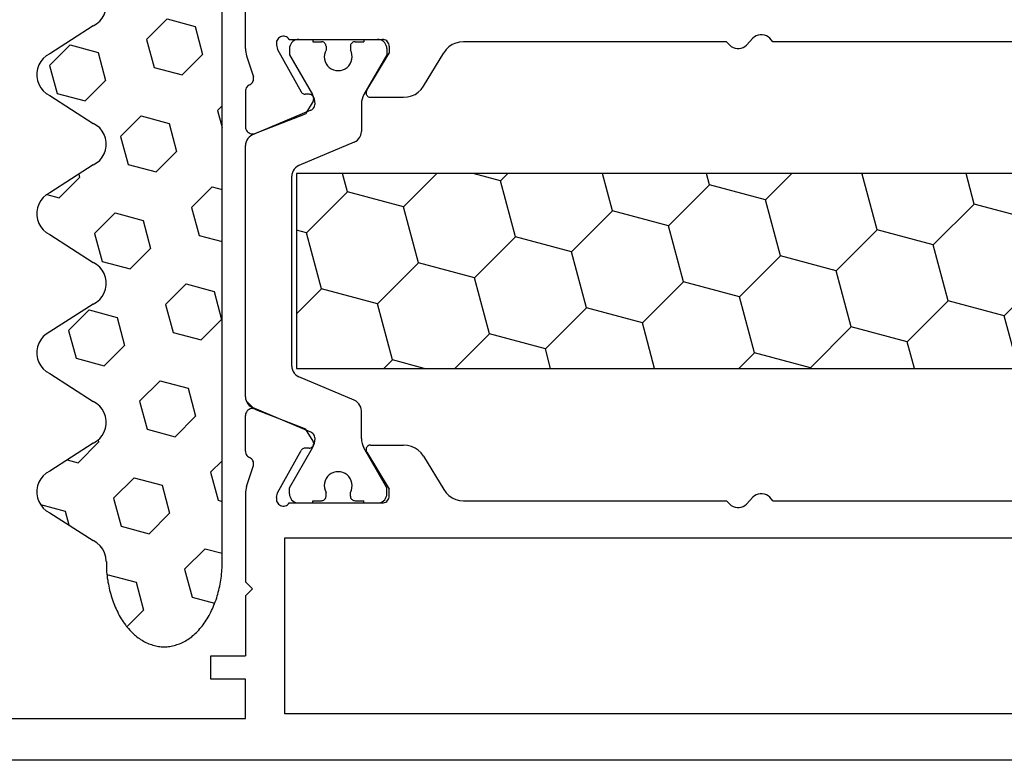
# Model space of a CAD drawing. Units: millimetres. Extents: x 0 to 7374, y -2931 to -50.
# Drawn here: x 5872 to 5915, y -2870 to -2838 of the extents above; entities that cross this region are included whole.
import ezdxf

# ---------------------------------------------------------------- set-up
doc = ezdxf.new("R2010")
doc.units = ezdxf.units.MM
doc.layers.add('CrossSectionsGums', color=1, linetype='Continuous')
doc.layers.add('CrossSectionsProfils', color=7, linetype='Continuous')

# ---------------------------------------------------------------- blocks, each defined once
blk = doc.blocks.new('12_37103_X', base_point=(128.01, 1028.997))
at = {"layer": 'CrossSectionsProfils'}
for p, q in [((54.01, 1059.696), (54.01, 1073.997)), ((55.373, 1060.064), (55.354, 1060.015)), ((55.4, 1060.109), (55.373, 1060.064)), ((55.434, 1060.148), (55.4, 1060.109)), ((55.475, 1060.181), (55.434, 1060.148)), ((55.521, 1060.206), (55.475, 1060.181)), ((55.571, 1060.223), (55.521, 1060.206)), ((55.623, 1060.231), (55.571, 1060.223)), ((55.675, 1060.23), (55.623, 1060.231)), ((55.727, 1060.219), (55.675, 1060.23)), ((55.776, 1060.2), (55.727, 1060.219)), ((55.82, 1060.173), (55.776, 1060.2)), ((55.86, 1060.138), (55.82, 1060.173)), ((55.892, 1060.097), (55.86, 1060.138)), ((55.892, 1060.097), (59.91, 1060.097)), ((59.962, 1060.092), (59.91, 1060.097)), ((60.012, 1060.079), (59.962, 1060.092)), ((60.06, 1060.057), (60.012, 1060.079)), ((60.102, 1060.027), (60.06, 1060.057)), ((75.622, 1059.852), (75.897, 1060.142)), ((75.965, 1060.201), (75.897, 1060.142)), ((76.042, 1060.247), (75.965, 1060.201)), ((76.126, 1060.279), (76.042, 1060.247)), ((76.215, 1060.295), (76.126, 1060.279)), ((76.304, 1060.295), (76.215, 1060.295)), ((76.393, 1060.279), (76.304, 1060.295)), ((76.477, 1060.247), (76.393, 1060.279)), ((76.554, 1060.201), (76.477, 1060.247)), ((76.622, 1060.142), (76.554, 1060.201)), ((76.76, 1059.997), (76.622, 1060.142)), ((54.01, 1059.696), (54.013, 1059.618)), ((54.013, 1059.618), (54.022, 1059.539)), ((55.344, 1059.963), (55.343, 1059.911)), ((55.343, 1059.911), (55.351, 1059.859)), ((55.354, 1060.015), (55.344, 1059.963)), ((55.351, 1059.859), (55.399, 1059.665)), ((55.399, 1059.665), (56.412, 1057.835)), ((60.139, 1059.99), (60.102, 1060.027)), ((60.169, 1059.947), (60.139, 1059.99)), ((60.191, 1059.899), (60.169, 1059.947)), ((60.205, 1059.849), (60.191, 1059.899)), ((60.21, 1059.797), (60.205, 1059.849)), ((60.21, 1059.797), (60.21, 1059.497)), ((62.663, 1059.654), (62.562, 1059.517)), ((62.786, 1059.773), (62.663, 1059.654)), ((62.927, 1059.869), (62.786, 1059.773)), ((63.082, 1059.939), (62.927, 1059.869)), ((63.247, 1059.982), (63.082, 1059.939)), ((63.417, 1059.997), (63.247, 1059.982)), ((74.76, 1059.997), (63.417, 1059.997)), ((74.897, 1059.852), (74.76, 1059.997)), ((74.897, 1059.852), (74.965, 1059.793)), ((74.965, 1059.793), (75.042, 1059.747)), ((75.042, 1059.747), (75.126, 1059.715)), ((75.126, 1059.715), (75.215, 1059.699)), ((75.215, 1059.699), (75.304, 1059.699)), ((75.304, 1059.699), (75.393, 1059.715)), ((75.393, 1059.715), (75.477, 1059.747)), ((75.477, 1059.747), (75.554, 1059.793)), ((75.554, 1059.793), (75.622, 1059.852)), ((88.102, 1059.997), (76.76, 1059.997)), ((54.022, 1059.539), (54.037, 1059.462)), ((54.037, 1059.462), (54.059, 1059.386)), ((54.059, 1059.386), (54.355, 1058.478)), ((59.239, 1057.901), (60.21, 1059.497)), ((61.687, 1058.077), (62.562, 1059.517)), ((54.352, 1058.323), (54.362, 1058.374)), ((54.363, 1058.426), (54.355, 1058.478)), ((54.362, 1058.374), (54.363, 1058.426)), ((54.014, 1057.907), (54.01, 1057.858)), ((54.026, 1057.955), (54.014, 1057.907)), ((54.045, 1058), (54.026, 1057.955)), ((54.072, 1058.041), (54.045, 1058)), ((54.105, 1058.078), (54.072, 1058.041)), ((54.144, 1058.108), (54.105, 1058.078)), ((54.187, 1058.132), (54.144, 1058.108)), ((54.187, 1058.132), (54.232, 1058.157)), ((54.232, 1058.157), (54.273, 1058.19)), ((54.273, 1058.19), (54.307, 1058.23)), ((54.307, 1058.23), (54.334, 1058.274)), ((54.334, 1058.274), (54.352, 1058.323)), ((61.464, 1057.821), (61.586, 1057.94)), ((61.586, 1057.94), (61.687, 1058.077)), ((54.01, 1057.858), (54.01, 1056.323)), ((56.412, 1057.835), (56.432, 1057.806)), ((56.432, 1057.806), (56.456, 1057.781)), ((56.456, 1057.781), (56.484, 1057.761)), ((56.484, 1057.761), (56.515, 1057.746)), ((56.515, 1057.746), (56.549, 1057.736)), ((56.549, 1057.736), (56.583, 1057.732)), ((56.758, 1057.729), (56.583, 1057.732)), ((56.793, 1057.725), (56.758, 1057.729)), ((56.827, 1057.716), (56.793, 1057.725)), ((56.858, 1057.701), (56.827, 1057.716)), ((56.886, 1057.68), (56.858, 1057.701)), ((56.91, 1057.655), (56.886, 1057.68)), ((56.93, 1057.626), (56.91, 1057.655)), ((56.944, 1057.594), (56.93, 1057.626)), ((56.942, 1057.457), (56.951, 1057.491)), ((56.952, 1057.56), (56.944, 1057.594)), ((56.951, 1057.491), (56.955, 1057.526)), ((56.955, 1057.526), (56.952, 1057.56)), ((59.213, 1057.835), (59.21, 1057.8)), ((59.21, 1057.8), (59.212, 1057.765)), ((59.212, 1057.765), (59.221, 1057.731)), ((59.223, 1057.869), (59.213, 1057.835)), ((59.221, 1057.731), (59.235, 1057.699)), ((59.239, 1057.901), (59.223, 1057.869)), ((59.235, 1057.699), (59.255, 1057.67)), ((59.255, 1057.67), (59.28, 1057.645)), ((59.28, 1057.645), (59.309, 1057.624)), ((59.309, 1057.624), (59.34, 1057.609)), ((59.34, 1057.609), (59.374, 1057.6)), ((59.374, 1057.6), (59.41, 1057.597)), ((59.41, 1057.597), (60.833, 1057.597)), ((60.833, 1057.597), (61.002, 1057.611)), ((61.002, 1057.611), (61.167, 1057.655)), ((61.167, 1057.655), (61.323, 1057.725)), ((61.323, 1057.725), (61.464, 1057.821)), ((56.926, 1057.426), (56.605, 1056.892)), ((56.926, 1057.426), (56.942, 1057.457)), ((54.418, 1056.043), (56.605, 1056.892)), ((54.01, 1056.323), (54.014, 1056.27)), ((54.014, 1056.27), (54.028, 1056.219)), ((54.028, 1056.219), (54.051, 1056.171)), ((54.051, 1056.171), (54.081, 1056.128)), ((54.081, 1056.128), (54.119, 1056.091)), ((54.119, 1056.091), (54.163, 1056.061)), ((54.163, 1056.061), (54.211, 1056.04)), ((54.211, 1056.04), (54.262, 1056.027)), ((54.262, 1056.027), (54.315, 1056.023)), ((54.315, 1056.023), (54.367, 1056.028)), ((54.367, 1056.028), (54.418, 1056.043)), ((54.014, 1043.924), (54.01, 1043.871)), ((54.028, 1043.975), (54.014, 1043.924)), ((54.051, 1044.022), (54.028, 1043.975)), ((54.081, 1044.066), (54.051, 1044.022)), ((54.119, 1044.103), (54.081, 1044.066)), ((54.163, 1044.132), (54.119, 1044.103)), ((54.211, 1044.154), (54.163, 1044.132)), ((54.262, 1044.167), (54.211, 1044.154)), ((54.315, 1044.171), (54.262, 1044.167)), ((54.367, 1044.165), (54.315, 1044.171)), ((54.418, 1044.151), (54.367, 1044.165)), ((54.418, 1044.151), (56.605, 1043.302)), ((54.01, 1042.336), (54.01, 1043.871)), ((56.926, 1042.768), (56.605, 1043.302)), ((56.942, 1042.736), (56.926, 1042.768)), ((56.951, 1042.703), (56.942, 1042.736)), ((56.944, 1042.6), (56.952, 1042.633)), ((56.955, 1042.668), (56.951, 1042.703)), ((56.952, 1042.633), (56.955, 1042.668)), ((54.01, 1042.336), (54.014, 1042.287)), ((54.014, 1042.287), (54.026, 1042.239)), ((54.026, 1042.239), (54.045, 1042.194)), ((54.045, 1042.194), (54.072, 1042.153)), ((55.399, 1040.529), (56.412, 1042.358)), ((56.432, 1042.387), (56.412, 1042.358)), ((56.456, 1042.412), (56.432, 1042.387)), ((56.484, 1042.433), (56.456, 1042.412)), ((56.515, 1042.448), (56.484, 1042.433)), ((56.549, 1042.458), (56.515, 1042.448)), ((56.583, 1042.461), (56.549, 1042.458)), ((56.758, 1042.465), (56.583, 1042.461)), ((56.758, 1042.465), (56.793, 1042.468)), ((56.793, 1042.468), (56.827, 1042.478)), ((56.827, 1042.478), (56.858, 1042.493)), ((56.858, 1042.493), (56.886, 1042.514)), ((56.886, 1042.514), (56.91, 1042.539)), ((56.91, 1042.539), (56.93, 1042.568)), ((56.93, 1042.568), (56.944, 1042.6)), ((59.212, 1042.429), (59.21, 1042.393)), ((59.21, 1042.393), (59.213, 1042.358)), ((59.221, 1042.463), (59.212, 1042.429)), ((59.213, 1042.358), (59.223, 1042.325)), ((59.235, 1042.495), (59.221, 1042.463)), ((59.223, 1042.325), (59.239, 1042.293)), ((59.255, 1042.524), (59.235, 1042.495)), ((59.239, 1042.293), (60.21, 1040.697)), ((59.28, 1042.549), (59.255, 1042.524)), ((59.309, 1042.57), (59.28, 1042.549)), ((59.34, 1042.585), (59.309, 1042.57)), ((59.374, 1042.594), (59.34, 1042.585)), ((59.41, 1042.597), (59.374, 1042.594)), ((59.41, 1042.597), (60.833, 1042.597)), ((61.002, 1042.582), (60.833, 1042.597)), ((61.167, 1042.539), (61.002, 1042.582)), ((61.323, 1042.469), (61.167, 1042.539)), ((61.464, 1042.373), (61.323, 1042.469)), ((61.586, 1042.254), (61.464, 1042.373)), ((61.687, 1042.117), (61.586, 1042.254)), ((54.072, 1042.153), (54.105, 1042.116)), ((54.105, 1042.116), (54.144, 1042.086)), ((54.144, 1042.086), (54.187, 1042.062)), ((54.232, 1042.037), (54.187, 1042.062)), ((54.273, 1042.004), (54.232, 1042.037)), ((54.307, 1041.964), (54.273, 1042.004)), ((54.334, 1041.919), (54.307, 1041.964)), ((54.352, 1041.871), (54.334, 1041.919)), ((54.362, 1041.82), (54.352, 1041.871)), ((54.355, 1041.716), (54.363, 1041.767)), ((54.363, 1041.767), (54.362, 1041.82)), ((61.687, 1042.117), (62.562, 1040.677)), ((54.059, 1040.807), (54.355, 1041.716)), ((54.013, 1040.576), (54.01, 1040.497)), ((54.01, 1040.497), (54.01, 1036.697)), ((54.022, 1040.654), (54.013, 1040.576)), ((54.037, 1040.732), (54.022, 1040.654)), ((54.059, 1040.807), (54.037, 1040.732)), ((55.351, 1040.335), (55.399, 1040.529)), ((60.21, 1040.397), (60.21, 1040.697)), ((62.562, 1040.677), (62.663, 1040.54)), ((62.663, 1040.54), (62.786, 1040.421)), ((76.215, 1040.495), (76.126, 1040.479)), ((76.304, 1040.495), (76.215, 1040.495)), ((76.393, 1040.479), (76.304, 1040.495)), ((55.351, 1040.335), (55.343, 1040.283)), ((55.343, 1040.283), (55.344, 1040.23)), ((55.344, 1040.23), (55.354, 1040.179)), ((55.354, 1040.179), (55.373, 1040.13)), ((55.373, 1040.13), (55.4, 1040.085)), ((55.4, 1040.085), (55.434, 1040.046)), ((55.86, 1040.056), (55.892, 1040.097)), ((55.892, 1040.097), (59.91, 1040.097)), ((59.91, 1040.097), (59.962, 1040.101)), ((59.962, 1040.101), (60.012, 1040.115)), ((60.012, 1040.115), (60.06, 1040.137)), ((60.06, 1040.137), (60.102, 1040.167)), ((60.102, 1040.167), (60.139, 1040.204)), ((60.139, 1040.204), (60.169, 1040.247)), ((60.169, 1040.247), (60.191, 1040.294)), ((60.191, 1040.294), (60.205, 1040.345)), ((60.205, 1040.345), (60.21, 1040.397)), ((62.786, 1040.421), (62.927, 1040.325)), ((62.927, 1040.325), (63.082, 1040.255)), ((63.082, 1040.255), (63.247, 1040.211)), ((63.247, 1040.211), (63.417, 1040.197)), ((63.417, 1040.197), (74.76, 1040.197)), ((74.897, 1040.052), (74.76, 1040.197)), ((75.622, 1040.052), (75.897, 1040.342)), ((75.965, 1040.401), (75.897, 1040.342)), ((76.042, 1040.447), (75.965, 1040.401)), ((76.126, 1040.479), (76.042, 1040.447)), ((76.477, 1040.447), (76.393, 1040.479)), ((76.554, 1040.401), (76.477, 1040.447)), ((76.622, 1040.342), (76.554, 1040.401)), ((76.76, 1040.197), (76.622, 1040.342)), ((76.76, 1040.197), (88.102, 1040.197)), ((55.434, 1040.046), (55.475, 1040.013)), ((55.475, 1040.013), (55.521, 1039.988)), ((55.521, 1039.988), (55.571, 1039.971)), ((55.571, 1039.971), (55.623, 1039.963)), ((55.623, 1039.963), (55.675, 1039.964)), ((55.675, 1039.964), (55.727, 1039.974)), ((55.727, 1039.974), (55.776, 1039.994)), ((55.776, 1039.994), (55.82, 1040.021)), ((55.82, 1040.021), (55.86, 1040.056)), ((74.897, 1040.052), (74.965, 1039.993)), ((74.965, 1039.993), (75.042, 1039.947)), ((75.042, 1039.947), (75.126, 1039.915)), ((75.126, 1039.915), (75.215, 1039.899)), ((75.215, 1039.899), (75.304, 1039.899)), ((75.304, 1039.899), (75.393, 1039.915)), ((75.393, 1039.915), (75.477, 1039.947)), ((75.477, 1039.947), (75.554, 1039.993)), ((75.554, 1039.993), (75.622, 1040.052)), ((55.71, 1038.597), (95.81, 1038.597)), ((55.71, 1030.997), (55.71, 1038.597)), ((54.31, 1036.397), (54.01, 1036.697)), ((54.31, 1036.397), (54.01, 1036.097)), ((54.01, 1036.097), (54.01, 1033.497)), ((52.51, 1032.497), (52.51, 1033.497)), ((52.51, 1033.497), (54.01, 1033.497)), ((54.01, 1032.497), (52.51, 1032.497)), ((54.01, 1030.797), (54.01, 1032.497)), ((34.51, 1030.797), (54.01, 1030.797)), ((95.81, 1030.997), (55.71, 1030.997)), ((127.51, 1028.997), (25.01, 1028.997))]:
    blk.add_line(p, q, dxfattribs=at)
at = {"layer": 'CrossSectionsProfils', "color": 1}
for p, q in [((56.11, 1060.043), (56.052, 1060.003)), ((56.173, 1060.073), (56.11, 1060.043)), ((56.24, 1060.091), (56.173, 1060.073)), ((56.31, 1060.097), (56.24, 1060.091)), ((56.31, 1060.097), (56.91, 1060.097)), ((56.91, 1060.097), (56.91, 1059.997)), ((59.11, 1060.097), (59.11, 1059.997)), ((59.11, 1060.097), (59.71, 1060.097)), ((59.779, 1060.091), (59.71, 1060.097)), ((59.846, 1060.073), (59.779, 1060.091)), ((59.91, 1060.043), (59.846, 1060.073)), ((59.967, 1060.003), (59.91, 1060.043)), ((55.916, 1059.766), (55.91, 1059.697)), ((55.91, 1059.697), (55.91, 1059.436)), ((55.934, 1059.834), (55.916, 1059.766)), ((55.963, 1059.897), (55.934, 1059.834)), ((56.003, 1059.954), (55.963, 1059.897)), ((56.052, 1060.003), (56.003, 1059.954)), ((56.91, 1059.997), (57.285, 1059.997)), ((57.319, 1059.994), (57.285, 1059.997)), ((57.353, 1059.985), (57.319, 1059.994)), ((57.385, 1059.97), (57.353, 1059.985)), ((57.413, 1059.95), (57.385, 1059.97)), ((57.438, 1059.925), (57.413, 1059.95)), ((57.458, 1059.897), (57.438, 1059.925)), ((57.485, 1059.637), (57.442, 1059.543)), ((57.472, 1059.865), (57.458, 1059.897)), ((57.481, 1059.832), (57.472, 1059.865)), ((57.485, 1059.797), (57.481, 1059.832)), ((57.485, 1059.797), (57.485, 1059.637)), ((58.538, 1059.832), (58.535, 1059.797)), ((58.535, 1059.797), (58.535, 1059.637)), ((58.577, 1059.543), (58.535, 1059.637)), ((58.547, 1059.865), (58.538, 1059.832)), ((58.561, 1059.897), (58.547, 1059.865)), ((58.581, 1059.925), (58.561, 1059.897)), ((58.606, 1059.95), (58.581, 1059.925)), ((58.635, 1059.97), (58.606, 1059.95)), ((58.666, 1059.985), (58.635, 1059.97)), ((58.7, 1059.994), (58.666, 1059.985)), ((58.735, 1059.997), (58.7, 1059.994)), ((58.735, 1059.997), (59.11, 1059.997)), ((60.016, 1059.954), (59.967, 1060.003)), ((60.056, 1059.897), (60.016, 1059.954)), ((60.085, 1059.834), (60.056, 1059.897)), ((60.103, 1059.766), (60.085, 1059.834)), ((60.11, 1059.697), (60.103, 1059.766)), ((60.11, 1059.697), (60.11, 1059.436)), ((55.91, 1059.436), (56.902, 1057.716)), ((57.417, 1059.442), (57.41, 1059.339)), ((57.41, 1059.339), (57.42, 1059.236)), ((57.442, 1059.543), (57.417, 1059.442)), ((57.42, 1059.236), (57.448, 1059.136)), ((58.571, 1059.136), (58.599, 1059.236)), ((58.602, 1059.442), (58.577, 1059.543)), ((58.599, 1059.236), (58.609, 1059.339)), ((58.609, 1059.339), (58.602, 1059.442)), ((60.11, 1059.436), (59.117, 1057.716)), ((57.448, 1059.136), (57.493, 1059.042)), ((57.493, 1059.042), (57.553, 1058.958)), ((57.553, 1058.958), (57.627, 1058.885)), ((57.627, 1058.885), (57.712, 1058.826)), ((57.712, 1058.826), (57.806, 1058.782)), ((57.806, 1058.782), (57.906, 1058.756)), ((57.906, 1058.756), (58.01, 1058.747)), ((58.01, 1058.747), (58.113, 1058.756)), ((58.113, 1058.756), (58.213, 1058.782)), ((58.213, 1058.782), (58.307, 1058.826)), ((58.307, 1058.826), (58.392, 1058.885)), ((58.392, 1058.885), (58.466, 1058.958)), ((58.466, 1058.958), (58.526, 1059.042)), ((58.526, 1059.042), (58.571, 1059.136)), ((56.949, 1057.623), (56.902, 1057.716)), ((56.982, 1057.524), (56.949, 1057.623)), ((57.003, 1057.421), (56.982, 1057.524)), ((59.037, 1057.524), (59.016, 1057.421)), ((59.07, 1057.623), (59.037, 1057.524)), ((59.117, 1057.716), (59.07, 1057.623)), ((56.827, 1057.04), (56.871, 1057.064)), ((56.871, 1057.064), (56.911, 1057.094)), ((56.911, 1057.094), (56.945, 1057.131)), ((56.945, 1057.131), (56.973, 1057.172)), ((56.973, 1057.172), (56.993, 1057.218)), ((56.993, 1057.218), (57.005, 1057.267)), ((57.01, 1057.316), (57.003, 1057.421)), ((57.005, 1057.267), (57.01, 1057.316)), ((59.016, 1057.421), (59.01, 1057.316)), ((59.01, 1057.316), (59.01, 1056.125)), ((56.827, 1057.04), (54.314, 1055.974)), ((54.117, 1055.823), (54.071, 1055.754)), ((54.174, 1055.884), (54.117, 1055.823)), ((54.24, 1055.935), (54.174, 1055.884)), ((54.314, 1055.974), (54.24, 1055.935)), ((58.845, 1055.754), (58.902, 1055.815)), ((58.902, 1055.815), (58.948, 1055.885)), ((58.948, 1055.885), (58.982, 1055.961)), ((58.982, 1055.961), (59.003, 1056.042)), ((59.003, 1056.042), (59.01, 1056.125)), ((54.016, 1055.597), (54.01, 1055.514)), ((54.01, 1044.68), (54.01, 1055.514)), ((54.037, 1055.678), (54.016, 1055.597)), ((54.071, 1055.754), (54.037, 1055.678)), ((58.705, 1055.665), (56.314, 1054.65)), ((58.705, 1055.665), (58.779, 1055.704)), ((58.779, 1055.704), (58.845, 1055.754)), ((56.174, 1054.561), (56.117, 1054.5)), ((56.24, 1054.611), (56.174, 1054.561)), ((56.314, 1054.65), (56.24, 1054.611)), ((56.016, 1054.273), (56.01, 1054.19)), ((56.01, 1046.004), (56.01, 1054.19)), ((56.037, 1054.354), (56.016, 1054.273)), ((56.071, 1054.43), (56.037, 1054.354)), ((56.117, 1054.5), (56.071, 1054.43)), ((95.31, 1054.304), (56.21, 1054.304)), ((56.21, 1054.304), (56.21, 1045.904)), ((58.41, 1053.515), (58.199, 1054.304)), ((60.825, 1052.868), (62.261, 1054.304)), ((65.007, 1053.989), (63.832, 1054.304)), ((65.007, 1053.989), (65.322, 1054.304)), ((69.837, 1052.695), (69.406, 1054.304)), ((74.02, 1053.816), (73.889, 1054.304)), ((76.435, 1053.169), (77.57, 1054.304)), ((80.617, 1054.289), (80.562, 1054.304)), ((80.617, 1054.289), (80.632, 1054.304)), ((81.264, 1051.874), (80.617, 1054.289)), ((85.447, 1052.995), (85.096, 1054.304)), ((65.655, 1051.574), (65.007, 1053.989)), ((72.252, 1052.048), (74.02, 1053.816)), ((76.435, 1053.169), (74.02, 1053.816)), ((56.642, 1051.748), (58.41, 1053.515)), ((60.825, 1052.868), (58.41, 1053.515)), ((61.472, 1050.453), (60.825, 1052.868)), ((77.082, 1050.754), (76.435, 1053.169)), ((83.679, 1051.227), (85.447, 1052.995)), ((87.862, 1052.348), (85.447, 1052.995)), ((68.069, 1050.927), (69.837, 1052.695)), ((72.252, 1052.048), (69.837, 1052.695)), ((72.899, 1049.633), (72.252, 1052.048)), ((56.642, 1051.748), (56.21, 1051.864)), ((57.289, 1049.333), (56.642, 1051.748)), ((63.887, 1049.806), (65.655, 1051.574)), ((68.069, 1050.927), (65.655, 1051.574)), ((79.496, 1050.107), (81.264, 1051.874)), ((83.679, 1051.227), (81.264, 1051.874)), ((84.326, 1048.813), (83.679, 1051.227)), ((68.716, 1048.512), (68.069, 1050.927)), ((75.314, 1048.986), (77.082, 1050.754)), ((79.496, 1050.107), (77.082, 1050.754)), ((59.704, 1048.686), (61.472, 1050.453)), ((63.887, 1049.806), (61.472, 1050.453)), ((80.143, 1047.692), (79.496, 1050.107)), ((86.741, 1048.166), (88.509, 1049.933)), ((64.534, 1047.392), (63.887, 1049.806)), ((71.131, 1047.865), (72.899, 1049.633)), ((75.314, 1048.986), (72.899, 1049.633)), ((56.21, 1048.253), (57.289, 1049.333)), ((59.704, 1048.686), (57.289, 1049.333)), ((75.961, 1046.571), (75.314, 1048.986)), ((60.351, 1046.271), (59.704, 1048.686)), ((82.558, 1047.045), (84.326, 1048.813)), ((86.741, 1048.166), (84.326, 1048.813)), ((66.949, 1046.745), (68.716, 1048.512)), ((71.131, 1047.865), (68.716, 1048.512)), ((87.347, 1045.904), (86.741, 1048.166)), ((71.657, 1045.904), (71.131, 1047.865)), ((63.046, 1045.904), (64.534, 1047.392)), ((66.949, 1046.745), (64.534, 1047.392)), ((78.376, 1045.924), (80.143, 1047.692)), ((82.558, 1047.045), (80.143, 1047.692)), ((82.864, 1045.904), (82.558, 1047.045)), ((67.174, 1045.904), (66.949, 1046.745)), ((75.294, 1045.904), (75.961, 1046.571)), ((78.376, 1045.924), (75.961, 1046.571)), ((59.984, 1045.904), (60.351, 1046.271)), ((61.721, 1045.904), (60.351, 1046.271)), ((56.01, 1046.004), (56.016, 1045.921)), ((56.016, 1045.921), (56.037, 1045.84)), ((56.037, 1045.84), (56.071, 1045.764)), ((56.071, 1045.764), (56.117, 1045.694)), ((56.117, 1045.694), (56.174, 1045.633)), ((56.174, 1045.633), (56.24, 1045.583)), ((56.21, 1045.904), (95.31, 1045.904)), ((78.381, 1045.904), (78.376, 1045.924)), ((56.24, 1045.583), (56.314, 1045.544)), ((58.705, 1044.529), (56.314, 1045.544)), ((54.01, 1044.68), (54.016, 1044.597)), ((54.016, 1044.597), (54.037, 1044.516)), ((54.037, 1044.516), (54.071, 1044.44)), ((54.327, 1044.214), (54.044, 1044.498)), ((54.071, 1044.44), (54.117, 1044.37)), ((54.117, 1044.37), (54.174, 1044.309)), ((58.779, 1044.49), (58.705, 1044.529)), ((58.845, 1044.439), (58.779, 1044.49)), ((58.902, 1044.378), (58.845, 1044.439)), ((58.948, 1044.309), (58.902, 1044.378)), ((54.174, 1044.309), (54.24, 1044.259)), ((54.24, 1044.259), (54.314, 1044.22)), ((56.827, 1043.153), (54.314, 1044.22)), ((58.982, 1044.233), (58.948, 1044.309)), ((59.003, 1044.152), (58.982, 1044.233)), ((59.01, 1044.069), (59.003, 1044.152)), ((59.01, 1042.877), (59.01, 1044.069)), ((56.871, 1043.13), (56.827, 1043.153)), ((56.911, 1043.1), (56.871, 1043.13)), ((56.945, 1043.063), (56.911, 1043.1)), ((56.973, 1043.021), (56.945, 1043.063)), ((56.949, 1042.571), (56.982, 1042.67)), ((56.993, 1042.976), (56.973, 1043.021)), ((56.982, 1042.67), (57.003, 1042.773)), ((57.005, 1042.927), (56.993, 1042.976)), ((57.003, 1042.773), (57.01, 1042.877)), ((57.01, 1042.877), (57.005, 1042.927)), ((59.01, 1042.877), (59.016, 1042.773)), ((59.016, 1042.773), (59.037, 1042.67)), ((59.037, 1042.67), (59.07, 1042.571)), ((55.91, 1040.758), (56.902, 1042.477)), ((56.902, 1042.477), (56.949, 1042.571)), ((59.07, 1042.571), (59.117, 1042.477)), ((60.11, 1040.758), (59.117, 1042.477)), ((57.712, 1041.368), (57.627, 1041.309)), ((57.806, 1041.411), (57.712, 1041.368)), ((57.906, 1041.438), (57.806, 1041.411)), ((58.01, 1041.447), (57.906, 1041.438)), ((58.113, 1041.438), (58.01, 1041.447)), ((58.213, 1041.411), (58.113, 1041.438)), ((58.307, 1041.368), (58.213, 1041.411)), ((58.392, 1041.309), (58.307, 1041.368)), ((57.42, 1040.958), (57.41, 1040.855)), ((57.448, 1041.058), (57.42, 1040.958)), ((57.493, 1041.152), (57.448, 1041.058)), ((57.553, 1041.236), (57.493, 1041.152)), ((57.627, 1041.309), (57.553, 1041.236)), ((58.466, 1041.236), (58.392, 1041.309)), ((58.526, 1041.152), (58.466, 1041.236)), ((58.571, 1041.058), (58.526, 1041.152)), ((58.599, 1040.958), (58.571, 1041.058)), ((58.609, 1040.855), (58.599, 1040.958)), ((55.91, 1040.497), (55.91, 1040.758)), ((55.91, 1040.497), (55.916, 1040.427)), ((57.41, 1040.855), (57.417, 1040.752)), ((57.417, 1040.752), (57.442, 1040.651)), ((57.442, 1040.651), (57.485, 1040.556)), ((57.485, 1040.397), (57.485, 1040.556)), ((58.535, 1040.556), (58.577, 1040.651)), ((58.535, 1040.397), (58.535, 1040.556)), ((58.577, 1040.651), (58.602, 1040.752)), ((58.602, 1040.752), (58.609, 1040.855)), ((60.103, 1040.427), (60.11, 1040.497)), ((60.11, 1040.497), (60.11, 1040.758)), ((55.916, 1040.427), (55.934, 1040.36)), ((55.934, 1040.36), (55.963, 1040.297)), ((55.963, 1040.297), (56.003, 1040.24)), ((56.003, 1040.24), (56.052, 1040.19)), ((56.052, 1040.19), (56.11, 1040.15)), ((56.11, 1040.15), (56.173, 1040.121)), ((56.173, 1040.121), (56.24, 1040.103)), ((56.24, 1040.103), (56.31, 1040.097)), ((56.31, 1040.097), (56.91, 1040.097)), ((56.91, 1040.097), (56.91, 1040.197)), ((56.91, 1040.197), (57.285, 1040.197)), ((57.285, 1040.197), (57.319, 1040.2)), ((57.319, 1040.2), (57.353, 1040.209)), ((57.353, 1040.209), (57.385, 1040.224)), ((57.385, 1040.224), (57.413, 1040.244)), ((57.413, 1040.244), (57.438, 1040.268)), ((57.438, 1040.268), (57.458, 1040.297)), ((57.458, 1040.297), (57.472, 1040.328)), ((57.472, 1040.328), (57.481, 1040.362)), ((57.481, 1040.362), (57.485, 1040.397)), ((58.535, 1040.397), (58.538, 1040.362)), ((58.538, 1040.362), (58.547, 1040.328)), ((58.547, 1040.328), (58.561, 1040.297)), ((58.561, 1040.297), (58.581, 1040.268)), ((58.581, 1040.268), (58.606, 1040.244)), ((58.606, 1040.244), (58.635, 1040.224)), ((58.635, 1040.224), (58.666, 1040.209)), ((58.666, 1040.209), (58.7, 1040.2)), ((58.7, 1040.2), (58.735, 1040.197)), ((58.735, 1040.197), (59.11, 1040.197)), ((59.11, 1040.097), (59.11, 1040.197)), ((59.11, 1040.097), (59.71, 1040.097)), ((59.71, 1040.097), (59.779, 1040.103)), ((59.779, 1040.103), (59.846, 1040.121)), ((59.846, 1040.121), (59.91, 1040.15)), ((59.91, 1040.15), (59.967, 1040.19)), ((59.967, 1040.19), (60.016, 1040.24)), ((60.016, 1040.24), (60.056, 1040.297)), ((60.056, 1040.297), (60.085, 1040.36)), ((60.085, 1040.36), (60.103, 1040.427))]:
    blk.add_line(p, q, dxfattribs=at)
blk = doc.blocks.new('240_0808_0', base_point=(-6819.66, -755.27))
at = {"layer": 'CrossSectionsGums', "color": 252, "true_color": 0x848484}
for p, q in [((-6818.06, -755.51), (-6818.11, -755.55)), ((-6818, -755.48), (-6818.06, -755.51)), ((-6817.94, -755.45), (-6818, -755.48)), ((-6817.88, -755.43), (-6817.94, -755.45)), ((-6817.82, -755.4), (-6817.88, -755.43)), ((-6817.76, -755.38), (-6817.82, -755.4)), ((-6817.7, -755.36), (-6817.76, -755.38)), ((-6817.64, -755.34), (-6817.7, -755.36)), ((-6817.58, -755.32), (-6817.64, -755.34)), ((-6817.52, -755.31), (-6817.58, -755.32)), ((-6817.46, -755.29), (-6817.52, -755.31)), ((-6817.4, -755.28), (-6817.46, -755.29)), ((-6817.34, -755.28), (-6817.4, -755.28)), ((-6817.28, -755.27), (-6817.34, -755.28)), ((-6817.22, -755.27), (-6817.28, -755.27)), ((-6817.16, -755.27), (-6817.22, -755.27)), ((-6817.09, -755.27), (-6817.16, -755.27)), ((-6817.03, -755.27), (-6817.09, -755.27)), ((-6816.97, -755.28), (-6817.03, -755.27)), ((-6816.91, -755.28), (-6816.97, -755.28)), ((-6816.85, -755.29), (-6816.91, -755.28)), ((-6816.79, -755.31), (-6816.85, -755.29)), ((-6816.73, -755.32), (-6816.79, -755.31)), ((-6816.67, -755.34), (-6816.73, -755.32)), ((-6816.61, -755.36), (-6816.67, -755.34)), ((-6816.55, -755.38), (-6816.61, -755.36)), ((-6816.49, -755.4), (-6816.55, -755.38)), ((-6816.43, -755.43), (-6816.49, -755.4)), ((-6816.37, -755.45), (-6816.43, -755.43)), ((-6816.31, -755.48), (-6816.37, -755.45)), ((-6816.26, -755.51), (-6816.31, -755.48)), ((-6816.2, -755.55), (-6816.26, -755.51)), ((-6818.6, -755.94), (-6818.65, -755.99)), ((-6818.55, -755.89), (-6818.6, -755.94)), ((-6818.49, -755.84), (-6818.55, -755.89)), ((-6818.44, -755.79), (-6818.49, -755.84)), ((-6818.39, -755.75), (-6818.44, -755.79)), ((-6818.34, -755.7), (-6818.39, -755.75)), ((-6818.28, -755.66), (-6818.34, -755.7)), ((-6818.23, -755.62), (-6818.28, -755.66)), ((-6818.17, -755.58), (-6818.23, -755.62)), ((-6818.11, -755.55), (-6818.17, -755.58)), ((-6816.14, -755.58), (-6816.2, -755.55)), ((-6816.09, -755.62), (-6816.14, -755.58)), ((-6816.03, -755.66), (-6816.09, -755.62)), ((-6815.98, -755.7), (-6816.03, -755.66)), ((-6815.92, -755.75), (-6815.98, -755.7)), ((-6815.87, -755.79), (-6815.92, -755.75)), ((-6815.82, -755.84), (-6815.87, -755.79)), ((-6815.77, -755.89), (-6815.82, -755.84)), ((-6815.72, -755.94), (-6815.77, -755.89)), ((-6815.67, -755.99), (-6815.72, -755.94)), ((-6818.92, -756.35), (-6818.97, -756.41)), ((-6818.88, -756.28), (-6818.92, -756.35)), ((-6818.84, -756.22), (-6818.88, -756.28)), ((-6818.79, -756.16), (-6818.84, -756.22)), ((-6818.74, -756.1), (-6818.79, -756.16)), ((-6818.69, -756.05), (-6818.74, -756.1)), ((-6818.65, -755.99), (-6818.69, -756.05)), ((-6816.269, -756.844), (-6815.55, -756.124)), ((-6815.62, -756.05), (-6815.67, -755.99)), ((-6815.57, -756.1), (-6815.62, -756.05)), ((-6815.52, -756.16), (-6815.57, -756.1)), ((-6815.48, -756.22), (-6815.52, -756.16)), ((-6815.43, -756.28), (-6815.48, -756.22)), ((-6815.39, -756.35), (-6815.43, -756.28)), ((-6815.34, -756.41), (-6815.39, -756.35)), ((-6819.16, -756.76), (-6819.2, -756.83)), ((-6819.13, -756.68), (-6819.16, -756.76)), ((-6819.09, -756.61), (-6819.13, -756.68)), ((-6819.05, -756.54), (-6819.09, -756.61)), ((-6819.01, -756.48), (-6819.05, -756.54)), ((-6818.97, -756.41), (-6819.01, -756.48)), ((-6815.3, -756.48), (-6815.34, -756.41)), ((-6815.26, -756.54), (-6815.3, -756.48)), ((-6815.22, -756.61), (-6815.26, -756.54)), ((-6815.18, -756.68), (-6815.22, -756.61)), ((-6815.15, -756.76), (-6815.18, -756.68)), ((-6815.11, -756.83), (-6815.15, -756.76)), ((-6819.36, -757.21), (-6819.39, -757.29)), ((-6819.33, -757.14), (-6819.36, -757.21)), ((-6818.361, -757.405), (-6819.332, -757.144)), ((-6819.3, -757.06), (-6819.33, -757.14)), ((-6819.27, -756.98), (-6819.3, -757.06)), ((-6819.24, -756.9), (-6819.27, -756.98)), ((-6819.2, -756.83), (-6819.24, -756.9)), ((-6815.946, -758.052), (-6816.269, -756.844)), ((-6815.08, -756.9), (-6815.11, -756.83)), ((-6815.04, -756.98), (-6815.08, -756.9)), ((-6815.01, -757.06), (-6815.04, -756.98)), ((-6814.98, -757.13), (-6815.01, -757.06)), ((-6814.95, -757.21), (-6814.98, -757.13)), ((-6814.92, -757.29), (-6814.95, -757.21)), ((-6819.49, -757.63), (-6819.51, -757.71)), ((-6819.47, -757.54), (-6819.49, -757.63)), ((-6819.44, -757.46), (-6819.47, -757.54)), ((-6819.42, -757.38), (-6819.44, -757.46)), ((-6819.39, -757.29), (-6819.42, -757.38)), ((-6818.037, -758.612), (-6818.361, -757.405)), ((-6814.9, -757.38), (-6814.92, -757.29)), ((-6814.87, -757.46), (-6814.9, -757.38)), ((-6814.85, -757.54), (-6814.87, -757.46)), ((-6814.82, -757.62), (-6814.85, -757.54)), ((-6814.8, -757.71), (-6814.82, -757.62)), ((-6819.58, -758.06), (-6819.6, -758.14)), ((-6819.57, -757.97), (-6819.58, -758.06)), ((-6819.55, -757.88), (-6819.57, -757.97)), ((-6819.53, -757.8), (-6819.55, -757.88)), ((-6819.51, -757.71), (-6819.53, -757.8)), ((-6814.739, -758.375), (-6815.946, -758.052)), ((-6814.78, -757.79), (-6814.8, -757.71)), ((-6814.76, -757.88), (-6814.78, -757.79)), ((-6814.75, -757.97), (-6814.76, -757.88)), ((-6814.73, -758.06), (-6814.75, -757.97)), ((-6814.72, -758.14), (-6814.73, -758.06)), ((-6819.63, -758.41), (-6819.64, -758.5)), ((-6819.62, -758.32), (-6819.63, -758.41)), ((-6819.61, -758.23), (-6819.62, -758.32)), ((-6819.6, -758.14), (-6819.61, -758.23)), ((-6814.739, -758.375), (-6814.689, -758.326)), ((-6814.7, -758.23), (-6814.72, -758.14)), ((-6814.69, -758.32), (-6814.7, -758.23)), ((-6814.68, -758.41), (-6814.69, -758.32)), ((-6814.67, -758.5), (-6814.68, -758.41)), ((-6819.65, -758.77), (-6819.66, -758.86)), ((-6819.66, -758.86), (-6819.66, -758.95)), ((-6819.64, -758.59), (-6819.65, -758.68)), ((-6819.65, -758.68), (-6819.65, -758.77)), ((-6819.64, -758.5), (-6819.64, -758.59)), ((-6818.921, -759.496), (-6818.037, -758.612)), ((-6814.67, -758.59), (-6814.67, -758.5)), ((-6814.66, -758.68), (-6814.67, -758.59)), ((-6814.66, -758.77), (-6814.66, -758.68)), ((-6814.66, -758.86), (-6814.66, -758.77)), ((-6814.66, -758.95), (-6814.66, -758.86)), ((-6819.656, -758.95), (-6819.656, -788.957)), ((-6818.921, -759.496), (-6819.656, -759.299)), ((-6814.656, -758.95), (-6814.638, -759.135)), ((-6814.638, -759.135), (-6814.587, -759.313)), ((-6814.587, -759.313), (-6814.504, -759.479)), ((-6814.504, -759.479), (-6814.391, -759.627)), ((-6814.391, -759.627), (-6814.254, -759.751)), ((-6814.254, -759.751), (-6814.095, -759.847)), ((-6817.39, -761.027), (-6816.506, -760.143)), ((-6815.299, -760.466), (-6816.506, -760.143)), ((-6812.217, -761.051), (-6814.095, -759.847)), ((-6814.975, -761.674), (-6815.299, -760.466)), ((-6812.884, -761.113), (-6813.043, -760.522)), ((-6817.067, -762.234), (-6817.39, -761.027)), ((-6811.823, -761.398), (-6812.884, -761.113)), ((-6812.07, -761.139), (-6812.217, -761.051)), ((-6811.94, -761.251), (-6812.07, -761.139)), ((-6811.831, -761.384), (-6811.94, -761.251)), ((-6811.747, -761.533), (-6811.831, -761.384)), ((-6819.481, -761.587), (-6819.656, -761.54)), ((-6819.158, -762.795), (-6819.481, -761.587)), ((-6815.859, -762.558), (-6814.975, -761.674)), ((-6811.689, -761.694), (-6811.747, -761.533)), ((-6811.66, -761.863), (-6811.689, -761.694)), ((-6811.66, -762.035), (-6811.66, -761.863)), ((-6815.859, -762.558), (-6817.067, -762.234)), ((-6811.747, -762.365), (-6811.689, -762.204)), ((-6811.689, -762.204), (-6811.66, -762.035)), ((-6812.07, -762.759), (-6811.94, -762.647)), ((-6811.94, -762.647), (-6811.831, -762.514)), ((-6811.831, -762.514), (-6811.747, -762.365)), ((-6819.656, -763.292), (-6819.158, -762.795)), ((-6814.095, -764.051), (-6812.217, -762.847)), ((-6812.217, -762.847), (-6812.07, -762.759)), ((-6814.328, -764.089), (-6813.444, -763.205)), ((-6812.972, -763.331), (-6813.444, -763.205)), ((-6818.511, -765.209), (-6817.627, -764.325)), ((-6816.42, -764.649), (-6817.627, -764.325)), ((-6814.481, -764.384), (-6814.565, -764.533)), ((-6814.372, -764.251), (-6814.481, -764.384)), ((-6814.242, -764.139), (-6814.372, -764.251)), ((-6814.301, -764.19), (-6814.328, -764.089)), ((-6814.095, -764.051), (-6814.242, -764.139)), ((-6816.096, -765.856), (-6816.42, -764.649)), ((-6814.623, -764.694), (-6814.652, -764.863)), ((-6814.652, -764.863), (-6814.652, -765.035)), ((-6814.565, -764.533), (-6814.623, -764.694)), ((-6818.187, -766.417), (-6818.511, -765.209)), ((-6814.652, -765.035), (-6814.623, -765.204)), ((-6814.623, -765.204), (-6814.565, -765.365)), ((-6814.565, -765.365), (-6814.481, -765.514)), ((-6814.481, -765.514), (-6814.372, -765.647)), ((-6814.372, -765.647), (-6814.242, -765.759)), ((-6816.98, -766.74), (-6816.096, -765.856)), ((-6814.242, -765.759), (-6814.095, -765.847)), ((-6812.217, -767.051), (-6814.095, -765.847)), ((-6816.98, -766.74), (-6818.187, -766.417)), ((-6815.449, -768.271), (-6814.565, -767.387)), ((-6813.358, -767.711), (-6814.565, -767.387)), ((-6812.07, -767.139), (-6812.217, -767.051)), ((-6811.94, -767.251), (-6812.07, -767.139)), ((-6811.831, -767.384), (-6811.94, -767.251)), ((-6811.747, -767.533), (-6811.831, -767.384)), ((-6813.034, -768.918), (-6813.358, -767.711)), ((-6811.689, -767.694), (-6811.747, -767.533)), ((-6811.66, -767.863), (-6811.689, -767.694)), ((-6811.747, -768.365), (-6811.689, -768.204)), ((-6811.689, -768.204), (-6811.66, -768.035)), ((-6811.66, -768.035), (-6811.66, -767.863)), ((-6819.632, -769.392), (-6818.748, -768.508)), ((-6817.54, -768.832), (-6818.748, -768.508)), ((-6815.125, -769.479), (-6815.449, -768.271)), ((-6812.07, -768.759), (-6811.94, -768.647)), ((-6811.94, -768.647), (-6811.831, -768.514)), ((-6811.831, -768.514), (-6811.747, -768.365)), ((-6817.217, -770.039), (-6817.54, -768.832)), ((-6814.095, -770.051), (-6812.217, -768.847)), ((-6813.918, -769.802), (-6813.034, -768.918)), ((-6812.217, -768.847), (-6812.07, -768.759)), ((-6819.308, -770.599), (-6819.632, -769.392)), ((-6813.918, -769.802), (-6815.125, -769.479)), ((-6818.101, -770.923), (-6817.217, -770.039)), ((-6814.481, -770.384), (-6814.565, -770.533)), ((-6814.372, -770.251), (-6814.481, -770.384)), ((-6814.242, -770.139), (-6814.372, -770.251)), ((-6814.095, -770.051), (-6814.242, -770.139)), ((-6818.101, -770.923), (-6819.308, -770.599)), ((-6814.623, -770.694), (-6814.652, -770.863)), ((-6814.565, -770.533), (-6814.623, -770.694)), ((-6814.652, -770.863), (-6814.652, -771.035)), ((-6814.652, -771.035), (-6814.623, -771.204)), ((-6814.623, -771.204), (-6814.565, -771.365)), ((-6816.57, -772.454), (-6815.686, -771.57)), ((-6814.478, -771.893), (-6815.686, -771.57)), ((-6814.565, -771.365), (-6814.481, -771.514)), ((-6814.481, -771.514), (-6814.372, -771.647)), ((-6814.372, -771.647), (-6814.242, -771.759)), ((-6814.155, -773.101), (-6814.478, -771.893)), ((-6814.242, -771.759), (-6814.095, -771.847)), ((-6812.217, -773.051), (-6814.095, -771.847)), ((-6816.246, -773.661), (-6816.57, -772.454)), ((-6818.661, -773.014), (-6819.656, -772.748)), ((-6818.338, -774.222), (-6818.661, -773.014)), ((-6815.039, -773.985), (-6814.155, -773.101)), ((-6812.07, -773.139), (-6812.217, -773.051)), ((-6811.94, -773.251), (-6812.07, -773.139)), ((-6811.831, -773.384), (-6811.94, -773.251)), ((-6815.039, -773.985), (-6816.246, -773.661)), ((-6811.747, -773.533), (-6811.831, -773.384)), ((-6811.689, -773.694), (-6811.747, -773.533)), ((-6811.66, -773.863), (-6811.689, -773.694)), ((-6811.747, -774.365), (-6811.689, -774.204)), ((-6811.689, -774.204), (-6811.66, -774.035)), ((-6811.66, -774.035), (-6811.66, -773.863)), ((-6819.221, -775.105), (-6818.338, -774.222)), ((-6813.508, -775.516), (-6812.624, -774.632)), ((-6812.094, -774.774), (-6812.624, -774.632)), ((-6811.94, -774.647), (-6811.831, -774.514)), ((-6811.831, -774.514), (-6811.747, -774.365)), ((-6819.221, -775.105), (-6819.656, -774.989)), ((-6814.095, -776.051), (-6812.217, -774.847)), ((-6812.217, -774.847), (-6812.07, -774.759)), ((-6812.07, -774.759), (-6811.94, -774.647)), ((-6817.69, -776.636), (-6816.807, -775.752)), ((-6815.599, -776.076), (-6816.807, -775.752)), ((-6813.472, -775.651), (-6813.508, -775.516)), ((-6815.276, -777.283), (-6815.599, -776.076)), ((-6814.372, -776.251), (-6814.481, -776.384)), ((-6814.242, -776.139), (-6814.372, -776.251)), ((-6814.095, -776.051), (-6814.242, -776.139)), ((-6817.367, -777.844), (-6817.69, -776.636)), ((-6814.623, -776.694), (-6814.652, -776.863)), ((-6814.565, -776.533), (-6814.623, -776.694)), ((-6814.481, -776.384), (-6814.565, -776.533)), ((-6814.652, -776.863), (-6814.652, -777.035)), ((-6814.652, -777.035), (-6814.623, -777.204)), ((-6816.16, -778.167), (-6815.276, -777.283)), ((-6814.623, -777.204), (-6814.565, -777.365)), ((-6814.565, -777.365), (-6814.481, -777.514)), ((-6814.481, -777.514), (-6814.372, -777.647)), ((-6819.458, -778.404), (-6819.656, -777.666)), ((-6816.16, -778.167), (-6817.367, -777.844)), ((-6814.372, -777.647), (-6814.242, -777.759)), ((-6814.242, -777.759), (-6814.095, -777.847)), ((-6812.217, -779.051), (-6814.095, -777.847)), ((-6819.656, -778.602), (-6819.458, -778.404)), ((-6814.629, -779.698), (-6813.745, -778.814)), ((-6812.537, -779.138), (-6813.745, -778.814)), ((-6812.214, -780.345), (-6812.537, -779.138)), ((-6812.07, -779.139), (-6812.217, -779.051)), ((-6811.94, -779.251), (-6812.07, -779.139)), ((-6811.831, -779.384), (-6811.94, -779.251)), ((-6814.305, -780.906), (-6814.629, -779.698)), ((-6811.747, -779.533), (-6811.831, -779.384)), ((-6811.689, -779.694), (-6811.747, -779.533)), ((-6811.66, -779.863), (-6811.689, -779.694)), ((-6818.811, -780.819), (-6817.927, -779.935)), ((-6816.72, -780.259), (-6817.927, -779.935)), ((-6811.689, -780.204), (-6811.66, -780.035)), ((-6811.66, -780.035), (-6811.66, -779.863)), ((-6816.396, -781.466), (-6816.72, -780.259)), ((-6813.098, -781.229), (-6812.214, -780.345)), ((-6811.94, -780.647), (-6811.831, -780.514)), ((-6811.831, -780.514), (-6811.747, -780.365)), ((-6811.747, -780.365), (-6811.689, -780.204)), ((-6818.488, -782.026), (-6818.811, -780.819)), ((-6813.098, -781.229), (-6814.305, -780.906)), ((-6814.095, -782.051), (-6812.217, -780.847)), ((-6812.217, -780.847), (-6812.07, -780.759)), ((-6812.07, -780.759), (-6811.94, -780.647)), ((-6817.28, -782.35), (-6816.396, -781.466)), ((-6817.28, -782.35), (-6818.488, -782.026)), ((-6814.372, -782.251), (-6814.481, -782.384)), ((-6814.242, -782.139), (-6814.372, -782.251)), ((-6814.095, -782.051), (-6814.242, -782.139)), ((-6814.623, -782.694), (-6814.652, -782.863)), ((-6814.565, -782.533), (-6814.623, -782.694)), ((-6814.481, -782.384), (-6814.565, -782.533)), ((-6815.749, -783.881), (-6814.865, -782.997)), ((-6814.649, -783.055), (-6814.865, -782.997)), ((-6814.652, -782.863), (-6814.652, -783.035)), ((-6814.652, -783.035), (-6814.623, -783.204)), ((-6814.623, -783.204), (-6814.565, -783.365)), ((-6814.565, -783.365), (-6814.481, -783.514)), ((-6814.481, -783.514), (-6814.372, -783.647)), ((-6815.426, -785.088), (-6815.749, -783.881)), ((-6814.372, -783.647), (-6814.242, -783.759)), ((-6814.242, -783.759), (-6814.095, -783.847)), ((-6812.217, -785.051), (-6814.095, -783.847)), ((-6819.656, -784.726), (-6819.048, -784.118)), ((-6817.841, -784.441), (-6819.048, -784.118)), ((-6813.334, -784.528), (-6813.397, -784.295)), ((-6817.517, -785.649), (-6817.841, -784.441)), ((-6814.218, -785.412), (-6813.334, -784.528)), ((-6814.218, -785.412), (-6815.426, -785.088)), ((-6812.07, -785.139), (-6812.217, -785.051)), ((-6811.94, -785.251), (-6812.07, -785.139)), ((-6811.831, -785.384), (-6811.94, -785.251)), ((-6818.401, -786.532), (-6817.517, -785.649)), ((-6811.747, -785.533), (-6811.831, -785.384)), ((-6811.689, -785.694), (-6811.747, -785.533)), ((-6819.608, -786.209), (-6819.656, -786.032)), ((-6812.687, -786.943), (-6811.804, -786.059)), ((-6811.67, -786.095), (-6811.804, -786.059)), ((-6811.66, -785.863), (-6811.689, -785.694)), ((-6811.689, -786.204), (-6811.66, -786.035)), ((-6811.66, -786.035), (-6811.66, -785.863)), ((-6818.401, -786.532), (-6819.608, -786.209)), ((-6811.94, -786.647), (-6811.831, -786.514)), ((-6811.831, -786.514), (-6811.747, -786.365)), ((-6811.747, -786.365), (-6811.689, -786.204)), ((-6814.095, -788.051), (-6812.217, -786.847)), ((-6812.64, -787.119), (-6812.687, -786.943)), ((-6812.217, -786.847), (-6812.07, -786.759)), ((-6812.07, -786.759), (-6811.94, -786.647)), ((-6816.87, -788.063), (-6815.986, -787.18)), ((-6814.779, -787.503), (-6815.986, -787.18)), ((-6814.523, -788.457), (-6814.779, -787.503)), ((-6816.547, -789.271), (-6816.87, -788.063)), ((-6814.254, -788.147), (-6814.392, -788.272)), ((-6814.095, -788.051), (-6814.254, -788.147)), ((-6818.961, -788.624), (-6819.656, -788.438)), ((-6818.638, -789.831), (-6818.961, -788.624)), ((-6814.587, -788.586), (-6814.639, -788.764)), ((-6814.504, -788.419), (-6814.587, -788.586)), ((-6814.392, -788.272), (-6814.504, -788.419)), ((-6819.66, -788.96), (-6819.65, -789.04)), ((-6819.65, -789.04), (-6819.64, -789.13)), ((-6815.339, -789.594), (-6814.652, -788.907)), ((-6814.67, -789.12), (-6814.66, -789.03)), ((-6814.66, -789.03), (-6814.66, -788.95)), ((-6814.639, -788.764), (-6814.656, -788.949)), ((-6819.64, -789.13), (-6819.63, -789.21)), ((-6819.63, -789.21), (-6819.62, -789.29)), ((-6819.62, -789.29), (-6819.61, -789.37)), ((-6819.61, -789.37), (-6819.6, -789.46)), ((-6819.6, -789.46), (-6819.58, -789.54)), ((-6815.339, -789.594), (-6816.547, -789.271)), ((-6814.73, -789.53), (-6814.71, -789.45)), ((-6814.71, -789.45), (-6814.7, -789.37)), ((-6814.7, -789.37), (-6814.69, -789.28)), ((-6814.69, -789.28), (-6814.68, -789.2)), ((-6814.68, -789.2), (-6814.67, -789.12)), ((-6819.58, -789.54), (-6819.57, -789.62)), ((-6819.57, -789.62), (-6819.55, -789.7)), ((-6819.55, -789.7), (-6819.53, -789.78)), ((-6819.53, -789.78), (-6819.51, -789.86)), ((-6819.51, -789.86), (-6819.49, -789.94)), ((-6819.307, -790.5), (-6818.638, -789.831)), ((-6814.82, -789.93), (-6814.8, -789.85)), ((-6814.8, -789.85), (-6814.78, -789.77)), ((-6814.78, -789.77), (-6814.76, -789.69)), ((-6814.76, -789.69), (-6814.74, -789.61)), ((-6814.74, -789.61), (-6814.73, -789.53)), ((-6819.49, -789.94), (-6819.47, -790.02)), ((-6819.47, -790.02), (-6819.45, -790.1)), ((-6819.45, -790.1), (-6819.42, -790.17)), ((-6819.42, -790.17), (-6819.4, -790.25)), ((-6819.4, -790.25), (-6819.37, -790.32)), ((-6819.37, -790.32), (-6819.34, -790.4)), ((-6814.97, -790.39), (-6814.94, -790.32)), ((-6814.94, -790.32), (-6814.91, -790.24)), ((-6814.91, -790.24), (-6814.89, -790.17)), ((-6814.89, -790.17), (-6814.86, -790.09)), ((-6814.86, -790.09), (-6814.84, -790.01)), ((-6814.84, -790.01), (-6814.82, -789.93)), ((-6819.34, -790.4), (-6819.32, -790.47)), ((-6819.32, -790.47), (-6819.29, -790.54)), ((-6819.29, -790.54), (-6819.25, -790.61)), ((-6819.25, -790.61), (-6819.22, -790.68)), ((-6819.22, -790.68), (-6819.19, -790.75)), ((-6819.19, -790.75), (-6819.15, -790.82)), ((-6815.16, -790.81), (-6815.12, -790.75)), ((-6815.12, -790.75), (-6815.09, -790.68)), ((-6815.09, -790.68), (-6815.06, -790.61)), ((-6815.06, -790.61), (-6815.03, -790.54)), ((-6815.03, -790.54), (-6815, -790.46)), ((-6815, -790.46), (-6814.97, -790.39)), ((-6819.15, -790.82), (-6819.12, -790.89)), ((-6819.12, -790.89), (-6819.08, -790.95)), ((-6819.08, -790.95), (-6819.04, -791.02)), ((-6819.04, -791.02), (-6819.01, -791.08)), ((-6819.01, -791.08), (-6818.97, -791.14)), ((-6818.97, -791.14), (-6818.93, -791.2)), ((-6815.39, -791.2), (-6815.35, -791.14)), ((-6815.35, -791.14), (-6815.31, -791.07)), ((-6815.31, -791.07), (-6815.27, -791.01)), ((-6815.27, -791.01), (-6815.23, -790.95)), ((-6815.23, -790.95), (-6815.19, -790.88)), ((-6815.19, -790.88), (-6815.16, -790.81)), ((-6818.93, -791.2), (-6818.88, -791.26)), ((-6818.88, -791.26), (-6818.84, -791.32)), ((-6818.84, -791.32), (-6818.8, -791.37)), ((-6818.8, -791.37), (-6818.75, -791.43)), ((-6818.75, -791.43), (-6818.71, -791.48)), ((-6818.71, -791.48), (-6818.66, -791.53)), ((-6818.66, -791.53), (-6818.62, -791.58)), ((-6818.62, -791.58), (-6818.57, -791.63)), ((-6817.866, -792.121), (-6817.107, -791.362)), ((-6815.899, -791.686), (-6817.107, -791.362)), ((-6815.74, -791.63), (-6815.69, -791.58)), ((-6815.69, -791.58), (-6815.65, -791.53)), ((-6815.65, -791.53), (-6815.6, -791.48)), ((-6815.6, -791.48), (-6815.56, -791.42)), ((-6815.56, -791.42), (-6815.51, -791.37)), ((-6815.51, -791.37), (-6815.47, -791.31)), ((-6815.47, -791.31), (-6815.43, -791.26)), ((-6815.43, -791.26), (-6815.39, -791.2)), ((-6818.57, -791.63), (-6818.52, -791.68)), ((-6818.52, -791.68), (-6818.47, -791.72)), ((-6818.47, -791.72), (-6818.42, -791.77)), ((-6818.42, -791.77), (-6818.37, -791.81)), ((-6818.37, -791.81), (-6818.32, -791.85)), ((-6818.32, -791.85), (-6818.27, -791.89)), ((-6818.27, -791.89), (-6818.22, -791.92)), ((-6818.22, -791.92), (-6818.17, -791.96)), ((-6818.17, -791.96), (-6818.11, -791.99)), ((-6818.11, -791.99), (-6818.06, -792.02)), ((-6818.06, -792.02), (-6818.01, -792.05)), ((-6816.31, -792.05), (-6816.25, -792.02)), ((-6816.25, -792.02), (-6816.2, -791.99)), ((-6816.2, -791.99), (-6816.15, -791.95)), ((-6816.15, -791.95), (-6816.09, -791.92)), ((-6816.09, -791.92), (-6816.04, -791.88)), ((-6816.04, -791.88), (-6815.99, -791.84)), ((-6815.99, -791.84), (-6815.94, -791.8)), ((-6815.94, -791.8), (-6815.89, -791.76)), ((-6815.881, -791.753), (-6815.899, -791.686)), ((-6815.89, -791.76), (-6815.84, -791.72)), ((-6815.84, -791.72), (-6815.79, -791.67)), ((-6815.79, -791.67), (-6815.74, -791.63)), ((-6818.01, -792.05), (-6817.95, -792.08)), ((-6817.95, -792.08), (-6817.9, -792.11)), ((-6817.9, -792.11), (-6817.84, -792.13)), ((-6817.84, -792.13), (-6817.78, -792.15)), ((-6817.78, -792.15), (-6817.73, -792.17)), ((-6817.73, -792.17), (-6817.67, -792.19)), ((-6817.67, -792.19), (-6817.62, -792.21)), ((-6817.62, -792.21), (-6817.56, -792.22)), ((-6817.56, -792.22), (-6817.5, -792.23)), ((-6817.5, -792.23), (-6817.44, -792.24)), ((-6817.44, -792.24), (-6817.39, -792.25)), ((-6817.39, -792.25), (-6817.33, -792.26)), ((-6817.33, -792.26), (-6817.27, -792.26)), ((-6817.27, -792.26), (-6817.21, -792.27)), ((-6817.21, -792.27), (-6817.16, -792.27)), ((-6817.16, -792.27), (-6817.1, -792.27)), ((-6817.1, -792.27), (-6817.04, -792.26)), ((-6817.04, -792.26), (-6816.98, -792.26)), ((-6816.98, -792.26), (-6816.93, -792.25)), ((-6816.93, -792.25), (-6816.87, -792.24)), ((-6816.87, -792.24), (-6816.81, -792.23)), ((-6816.81, -792.23), (-6816.75, -792.22)), ((-6816.75, -792.22), (-6816.7, -792.2)), ((-6816.7, -792.2), (-6816.64, -792.19)), ((-6816.64, -792.19), (-6816.58, -792.17)), ((-6816.58, -792.17), (-6816.53, -792.15)), ((-6816.53, -792.15), (-6816.47, -792.13)), ((-6816.47, -792.13), (-6816.42, -792.1)), ((-6816.42, -792.1), (-6816.36, -792.08)), ((-6816.36, -792.08), (-6816.31, -792.05))]:
    blk.add_line(p, q, dxfattribs=at)
blk = doc.blocks.new('CS_12HORL1')
at = {"layer": 'CrossSectionsGums', "rotation": 180}
blk.add_blockref('240_0808_0', (5881, 4.9), dxfattribs=at)
at = {"layer": 'CrossSectionsProfils'}
blk.add_blockref('12_37103_X', (5956, 0), dxfattribs=at)

msp = doc.modelspace()

# ---------------------------------------------------------------- block references
msp.add_blockref('CS_12HORL1', (0, -2870))
at = {"layer": 'CrossSectionsGums', "rotation": 180}
msp.add_blockref('240_0808_0', (5881, -2865.1), dxfattribs=at)
at = {"layer": 'CrossSectionsProfils'}
msp.add_blockref('12_37103_X', (5956, -2870), dxfattribs=at)

doc.saveas('drawing.dxf')
